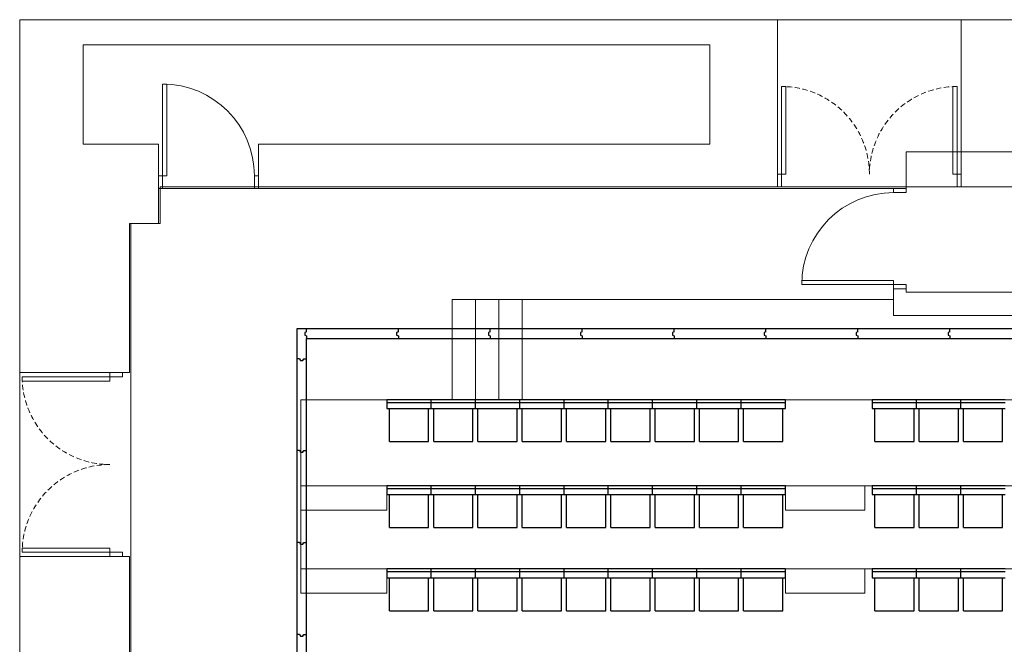
# Model space of a CAD drawing. Units: millimetres. Extents: x 722 to 4463, y 44 to 4332.
# Drawn here: x 922 to 2101, y 3584 to 4332 of the extents above; entities that cross this region are included whole.
import ezdxf

# ---------------------------------------------------------------- set-up
doc = ezdxf.new("R2010")
doc.units = ezdxf.units.MM
doc.linetypes.add('HIDDEN', pattern=[9.525, 6.35, -3.175])
for name, color, linetype in [('BlueBox_Acoustic Wall', 6, 'Continuous'), ('BlueBox_Audience Seats', 7, 'Continuous'), ('BlueBox_In-Floor Cable Trunking', 4, 'Continuous')]:
    doc.layers.add(name, color=color, linetype=linetype)
doc.layers.add('BlueBox_Floor 4F', color=252, linetype='Continuous', lineweight=5)
doc.layers.add('BlueBox_Floor 5F', color=252, linetype='Continuous', lineweight=5)
doc.layers.get('BlueBox_In-Floor Cable Trunking').off()

# ---------------------------------------------------------------- blocks, each defined once
blk = doc.blocks.new('BB藍盒子_隔音牆(平面)')
at = {"layer": 'BlueBox_Acoustic Wall'}
for p, q in [((-1000.8, 3581.8), (-1012.3, 3581.8)), ((-1012.3, 3581.8), (-1012.3, 3546.2)), ((-1000.8, 3578.5), (-1002.8, 3577.5)), ((-1002.8, 3577.5), (-1002.8, 3574.5)), ((-1002.8, 3574.5), (-1000.8, 3573.5)), ((-890.8, 3581.8), (-1000.8, 3581.8)), ((-1000.8, 3578.5), (-1000.8, 3581.8)), ((-1000.8, 3573.5), (-1000.8, 3570.3)), ((-890.8, 3578.5), (-892.8, 3577.5)), ((-892.8, 3577.5), (-892.8, 3574.5)), ((-892.8, 3574.5), (-890.8, 3573.5)), ((-780.8, 3581.8), (-890.8, 3581.8)), ((-890.8, 3578.5), (-890.8, 3581.8)), ((-890.8, 3573.5), (-890.8, 3570.3)), ((-780.8, 3578.5), (-782.8, 3577.5)), ((-782.8, 3577.5), (-782.8, 3574.5)), ((-782.8, 3574.5), (-780.8, 3573.5)), ((-670.8, 3581.8), (-780.8, 3581.8)), ((-780.8, 3578.5), (-780.8, 3581.8)), ((-780.8, 3573.5), (-780.8, 3570.3)), ((-670.8, 3578.5), (-672.8, 3577.5)), ((-672.8, 3577.5), (-672.8, 3574.5)), ((-672.8, 3574.5), (-670.8, 3573.5)), ((-560.8, 3581.8), (-670.8, 3581.8)), ((-670.8, 3578.5), (-670.8, 3581.8)), ((-670.8, 3573.5), (-670.8, 3570.3)), ((-560.8, 3578.5), (-562.8, 3577.5)), ((-562.8, 3577.5), (-562.8, 3574.5)), ((-562.8, 3574.5), (-560.8, 3573.5)), ((-450.8, 3581.8), (-560.8, 3581.8)), ((-560.8, 3578.5), (-560.8, 3581.8)), ((-560.8, 3573.5), (-560.8, 3570.3)), ((-450.8, 3578.5), (-452.8, 3577.5)), ((-452.8, 3577.5), (-452.8, 3574.5)), ((-452.8, 3574.5), (-450.8, 3573.5)), ((-340.8, 3581.8), (-450.8, 3581.8)), ((-450.8, 3578.5), (-450.8, 3581.8)), ((-450.8, 3573.5), (-450.8, 3570.3)), ((-340.8, 3578.5), (-342.8, 3577.5)), ((-342.8, 3577.5), (-342.8, 3574.5)), ((-342.8, 3574.5), (-340.8, 3573.5)), ((-230.8, 3581.8), (-340.8, 3581.8)), ((-340.8, 3578.5), (-340.8, 3581.8)), ((-340.8, 3573.5), (-340.8, 3570.3)), ((-230.8, 3578.5), (-232.8, 3577.5)), ((-232.8, 3577.5), (-232.8, 3574.5)), ((-232.8, 3574.5), (-230.8, 3573.5)), ((-120.8, 3581.8), (-230.8, 3581.8)), ((-230.8, 3578.5), (-230.8, 3581.8)), ((-230.8, 3573.5), (-230.8, 3570.3)), ((-1000.8, 3570.3), (-890.8, 3570.3)), ((-1000.8, 3546.2), (-1000.8, 3570.3)), ((-890.8, 3570.3), (-780.8, 3570.3)), ((-780.8, 3570.3), (-670.8, 3570.3)), ((-670.8, 3570.3), (-560.8, 3570.3)), ((-560.8, 3570.3), (-450.8, 3570.3)), ((-450.8, 3570.3), (-340.8, 3570.3)), ((-340.8, 3570.3), (-230.8, 3570.3)), ((-230.8, 3570.3), (-120.8, 3570.3)), ((-1012.3, 3546.2), (-1012.3, 3436.2)), ((-1009, 3546.2), (-1012.3, 3546.2)), ((-1009, 3546.2), (-1008, 3544.2)), ((-1008, 3544.2), (-1005, 3544.2)), ((-1005, 3544.2), (-1004, 3546.2)), ((-1004, 3546.2), (-1000.8, 3546.2)), ((-1000.8, 3436.2), (-1000.8, 3546.2)), ((-1012.3, 3436.2), (-1012.3, 3326.2)), ((-1009, 3436.2), (-1012.3, 3436.2)), ((-1009, 3436.2), (-1008, 3434.2)), ((-1008, 3434.2), (-1005, 3434.2)), ((-1005, 3434.2), (-1004, 3436.2)), ((-1004, 3436.2), (-1000.8, 3436.2)), ((-1000.8, 3326.2), (-1000.8, 3436.2)), ((-1012.3, 3326.2), (-1012.3, 3216.2)), ((-1009, 3326.2), (-1012.3, 3326.2)), ((-1009, 3326.2), (-1008, 3324.2)), ((-1008, 3324.2), (-1005, 3324.2)), ((-1005, 3324.2), (-1004, 3326.2)), ((-1004, 3326.2), (-1000.8, 3326.2)), ((-1000.8, 3216.2), (-1000.8, 3326.2)), ((-1012.3, 3216.2), (-1012.3, 3106.2)), ((-1009, 3216.2), (-1012.3, 3216.2)), ((-1009, 3216.2), (-1008, 3214.2)), ((-1008, 3214.2), (-1005, 3214.2)), ((-1005, 3214.2), (-1004, 3216.2)), ((-1004, 3216.2), (-1000.8, 3216.2)), ((-1000.8, 3106.2), (-1000.8, 3216.2))]:
    blk.add_line(p, q, dxfattribs=at)
blk = doc.blocks.new('BB藍盒子_4F建築底圖')
at = {"layer": 'BlueBox_Floor 4F'}
for p, q in [((-1340.5, 7282.5), (-1340.5, 7705)), ((-433.5, 7705), (-1340.5, 7705)), ((-433.5, 7505), (-433.5, 7705)), ((-213.5, 7505), (-213.5, 7705)), ((-213.5, 7705), (220, 7705)), ((-428.5, 7520), (-428.5, 7625)), ((-428.5, 7625), (-423.5, 7625)), ((-423.5, 7625), (-423.5, 7520)), ((-223.5, 7520), (-223.5, 7625)), ((-223.5, 7625), (-218.5, 7625)), ((-218.5, 7625), (-218.5, 7520)), ((-433.5, 7505), (-433.5, 7611.1)), ((-433.5, 7561), (-433.5, 7505)), ((-433.5, 7520), (-428.5, 7520)), ((-428.5, 7520), (-428.5, 7505)), ((-423.5, 7520), (-428.5, 7520)), ((-218.5, 7520), (-223.5, 7520)), ((-213.5, 7520), (-218.5, 7520)), ((-218.5, 7520), (-218.5, 7505)), ((-1172.5, 7461), (-1172.5, 7505)), ((-1172.5, 7505), (1165, 7505)), ((-1209, 7282.5), (-1209, 7461)), ((-1209, 7461), (-1172.5, 7461)), ((-1340.5, 7282.5), (-1209, 7282.5)), ((-1337.5, 7272.5), (-1337.5, 7277.5)), ((-1337.5, 7277.5), (-1232.5, 7277.5)), ((-1232.5, 7272.5), (-1337.5, 7272.5)), ((-1232.5, 7282.5), (-1232.5, 7277.5)), ((-1232.5, 7277.5), (-1217.5, 7277.5)), ((-1232.5, 7277.5), (-1232.5, 7272.5)), ((-1217.5, 7277.5), (-1217.5, 7282.5)), ((-1337.5, 7067.5), (-1337.5, 7072.5)), ((-1337.5, 7072.5), (-1232.5, 7072.5)), ((-1232.5, 7072.5), (-1232.5, 7067.5)), ((-1209, 7062.5), (-1340.5, 7062.5)), ((-1340.5, 6602.5), (-1340.5, 7062.5)), ((-1232.5, 7067.5), (-1337.5, 7067.5)), ((-1232.5, 7062.5), (-1232.5, 7067.5)), ((-1232.5, 7067.5), (-1217.5, 7067.5)), ((-1217.5, 7067.5), (-1217.5, 7062.5)), ((-1209, 6602.5), (-1209, 7062.5))]:
    blk.add_line(p, q, dxfattribs=at)
at = {"layer": 'BlueBox_Floor 4F', "linetype": 'HIDDEN'}
for centre, start, end in [((-428.5, 7520), 0, 90), ((-218.5, 7520), 90, 180), ((-1232.5, 7277.5), 180, 270), ((-1232.5, 7067.5), 90, 180)]:
    blk.add_arc(centre, 105, start, end, dxfattribs=at)
blk = doc.blocks.new('BB藍盒子_5F建築底圖')
at = {"layer": 'BlueBox_Floor 5F'}
for p, q in [((-1340.5, 5277), (-1340.5, 7705)), ((-1340.5, 7705), (-108.3, 7705)), ((-1264.5, 7556), (-1264.5, 7675)), ((-1264.5, 7675), (-514.5, 7675)), ((-514.5, 7556), (-514.5, 7675)), ((-1169.5, 7518), (-1169.5, 7628)), ((-1169.5, 7628), (-1164.5, 7628)), ((-1164.5, 7628), (-1164.5, 7518)), ((-1174.5, 7556), (-1264.5, 7556)), ((-1174.5, 7461), (-1174.5, 7556)), ((-1054.5, 7556), (-1054.5, 7503)), ((-1054.5, 7556), (-514.5, 7556)), ((-279.5, 7547), (-103.3, 7547)), ((-279.5, 7503), (-279.5, 7547)), ((-1174.5, 7518), (-1169.5, 7518)), ((-1169.5, 7518), (-1169.5, 7503)), ((-1164.5, 7518), (-1169.5, 7518)), ((-1059.5, 7518), (-1054.5, 7518)), ((-1059.5, 7503), (-1059.5, 7518)), ((-1174.5, 7503), (-294.5, 7503)), ((-1169.5, 7503), (-1174.5, 7503)), ((-1054.5, 7503), (-1059.5, 7503)), ((-294.5, 7503), (-294.5, 7498)), ((-294.5, 7498), (-294.5, 7503)), ((-294.5, 7498), (-294.5, 7503)), ((-294.5, 7503), (-279.5, 7503)), ((-279.5, 7498), (-294.5, 7498)), ((-279.5, 7503), (-279.5, 7498)), ((-1207.5, 5461), (-1207.5, 7461)), ((-1207.5, 7461), (-1174.5, 7461)), ((-404.5, 7388), (-404.5, 7393)), ((-404.5, 7393), (-294.5, 7393)), ((-294.5, 7393), (-294.5, 7388)), ((-294.5, 7388), (-404.5, 7388)), ((-294.5, 7351), (-294.5, 7388)), ((-294.5, 7388), (-279.5, 7388)), ((-279.5, 7383), (-294.5, 7383)), ((-279.5, 7388), (-279.5, 7383)), ((-279.5, 7383), (-279.5, 7379)), ((-279.5, 7379), (283, 7379)), ((-294.5, 7370), (-823, 7370)), ((-823, 7250), (-823, 7370)), ((-795, 7250), (-795, 7370)), ((-767, 7250), (-767, 7370)), ((-739, 7250), (-739, 7370)), ((-294.5, 7351), (298, 7351)), ((-1004, 7018.5), (-1004, 7250)), ((-1004, 7250), (1000, 7250)), ((-1004, 7147), (1000, 7147)), ((-901, 7118), (-901, 7147)), ((-424, 7118), (-424, 7147)), ((-329, 7118), (-329, 7147)), ((-1004, 7118), (-901, 7118)), ((-424, 7118), (-329, 7118)), ((-424, 7118), (-329, 7118)), ((-1004, 7047.5), (1000, 7047.5)), ((-901, 7018.5), (-901, 7047.5)), ((-424, 7018.5), (-424, 7047.5)), ((-329, 7018.5), (-329, 7047.5)), ((-1004, 7018.5), (-901, 7018.5)), ((-424, 7018.5), (-329, 7018.5)), ((-424, 7018.5), (-329, 7018.5))]:
    blk.add_line(p, q, dxfattribs=at)
for centre, start, end in [((-1169.5, 7518), 0, 90), ((-294.5, 7388), 90, 180)]:
    blk.add_arc(centre, 110, start, end, dxfattribs=at)
blk = doc.blocks.new('BB藍盒子_5F觀眾席(平面)')
at = {"layer": 'BlueBox_Audience Seats'}
for p, q in [((-904.5, 3497), (-904.5, 3486.5)), ((-851.5, 3497), (-904.5, 3497)), ((-851.5, 3493.5), (-904.5, 3493.5)), ((-851.5, 3486.5), (-851.5, 3497)), ((-798.5, 3497), (-851.5, 3497)), ((-798.5, 3493.5), (-851.5, 3493.5)), ((-798.5, 3486.5), (-798.5, 3497)), ((-745.5, 3497), (-798.5, 3497)), ((-745.5, 3493.5), (-798.5, 3493.5)), ((-745.5, 3486.5), (-745.5, 3497)), ((-692.5, 3497), (-745.5, 3497)), ((-692.5, 3493.5), (-745.5, 3493.5)), ((-692.5, 3486.5), (-692.5, 3497)), ((-639.5, 3497), (-692.5, 3497)), ((-639.5, 3493.5), (-692.5, 3493.5)), ((-639.5, 3486.5), (-639.5, 3497)), ((-586.5, 3497), (-639.5, 3497)), ((-586.5, 3493.5), (-639.5, 3493.5)), ((-586.5, 3486.5), (-586.5, 3497)), ((-533.5, 3497), (-586.5, 3497)), ((-533.5, 3493.5), (-586.5, 3493.5)), ((-533.5, 3486.5), (-533.5, 3497)), ((-480.5, 3497), (-533.5, 3497)), ((-480.5, 3493.5), (-533.5, 3493.5)), ((-480.5, 3486.5), (-480.5, 3497)), ((-427.5, 3497), (-480.5, 3497)), ((-427.5, 3493.5), (-480.5, 3493.5)), ((-427.5, 3486.5), (-427.5, 3497)), ((-323.5, 3497), (-323.5, 3486.5)), ((-270.5, 3497), (-323.5, 3497)), ((-270.5, 3493.5), (-323.5, 3493.5)), ((-270.5, 3486.5), (-270.5, 3497)), ((-217.5, 3497), (-270.5, 3497)), ((-217.5, 3493.5), (-270.5, 3493.5)), ((-217.5, 3486.5), (-217.5, 3497)), ((-164.5, 3497), (-217.5, 3497)), ((-164.5, 3493.5), (-217.5, 3493.5)), ((-904.5, 3486.5), (-851.5, 3486.5)), ((-901.5, 3447), (-901.5, 3486.5)), ((-854.5, 3447), (-854.5, 3486.5)), ((-851.5, 3486.5), (-798.5, 3486.5)), ((-848.5, 3447), (-848.5, 3486.5)), ((-801.5, 3447), (-801.5, 3486.5)), ((-798.5, 3486.5), (-745.5, 3486.5)), ((-795.5, 3447), (-795.5, 3486.5)), ((-748.5, 3447), (-748.5, 3486.5)), ((-745.5, 3486.5), (-692.5, 3486.5)), ((-742.5, 3447), (-742.5, 3486.5)), ((-695.5, 3447), (-695.5, 3486.5)), ((-692.5, 3486.5), (-639.5, 3486.5)), ((-689.5, 3447), (-689.5, 3486.5)), ((-642.5, 3447), (-642.5, 3486.5)), ((-639.5, 3486.5), (-586.5, 3486.5)), ((-636.5, 3447), (-636.5, 3486.5)), ((-589.5, 3447), (-589.5, 3486.5)), ((-586.5, 3486.5), (-533.5, 3486.5)), ((-583.5, 3447), (-583.5, 3486.5)), ((-536.5, 3447), (-536.5, 3486.5)), ((-533.5, 3486.5), (-480.5, 3486.5)), ((-530.5, 3447), (-530.5, 3486.5)), ((-483.5, 3447), (-483.5, 3486.5)), ((-480.5, 3486.5), (-427.5, 3486.5)), ((-477.5, 3447), (-477.5, 3486.5)), ((-430.5, 3447), (-430.5, 3486.5)), ((-323.5, 3486.5), (-270.5, 3486.5)), ((-320.5, 3447), (-320.5, 3486.5)), ((-273.5, 3447), (-273.5, 3486.5)), ((-270.5, 3486.5), (-217.5, 3486.5)), ((-267.5, 3447), (-267.5, 3486.5)), ((-220.5, 3447), (-220.5, 3486.5)), ((-217.5, 3486.5), (-164.5, 3486.5)), ((-214.5, 3447), (-214.5, 3486.5)), ((-167.5, 3447), (-167.5, 3486.5)), ((-901.5, 3447), (-854.5, 3447)), ((-848.5, 3447), (-801.5, 3447)), ((-795.5, 3447), (-748.5, 3447)), ((-742.5, 3447), (-695.5, 3447)), ((-689.5, 3447), (-642.5, 3447)), ((-636.5, 3447), (-589.5, 3447)), ((-583.5, 3447), (-536.5, 3447)), ((-530.5, 3447), (-483.5, 3447)), ((-477.5, 3447), (-430.5, 3447)), ((-320.5, 3447), (-273.5, 3447)), ((-267.5, 3447), (-220.5, 3447)), ((-214.5, 3447), (-167.5, 3447)), ((-904.5, 3394), (-904.5, 3383.5)), ((-851.5, 3394), (-904.5, 3394)), ((-851.5, 3390.5), (-904.5, 3390.5)), ((-904.5, 3383.5), (-851.5, 3383.5)), ((-901.5, 3344), (-901.5, 3383.5)), ((-854.5, 3344), (-854.5, 3383.5)), ((-851.5, 3383.5), (-851.5, 3394)), ((-798.5, 3394), (-851.5, 3394)), ((-798.5, 3390.5), (-851.5, 3390.5)), ((-851.5, 3383.5), (-798.5, 3383.5)), ((-848.5, 3344), (-848.5, 3383.5)), ((-801.5, 3344), (-801.5, 3383.5)), ((-798.5, 3383.5), (-798.5, 3394)), ((-745.5, 3394), (-798.5, 3394)), ((-745.5, 3390.5), (-798.5, 3390.5)), ((-798.5, 3383.5), (-745.5, 3383.5)), ((-795.5, 3344), (-795.5, 3383.5)), ((-748.5, 3344), (-748.5, 3383.5)), ((-745.5, 3383.5), (-745.5, 3394)), ((-692.5, 3394), (-745.5, 3394)), ((-692.5, 3390.5), (-745.5, 3390.5)), ((-745.5, 3383.5), (-692.5, 3383.5)), ((-742.5, 3344), (-742.5, 3383.5)), ((-695.5, 3344), (-695.5, 3383.5)), ((-692.5, 3383.5), (-692.5, 3394)), ((-639.5, 3394), (-692.5, 3394)), ((-639.5, 3390.5), (-692.5, 3390.5)), ((-692.5, 3383.5), (-639.5, 3383.5)), ((-689.5, 3344), (-689.5, 3383.5)), ((-642.5, 3344), (-642.5, 3383.5)), ((-639.5, 3383.5), (-639.5, 3394)), ((-586.5, 3394), (-639.5, 3394)), ((-586.5, 3390.5), (-639.5, 3390.5)), ((-639.5, 3383.5), (-586.5, 3383.5)), ((-636.5, 3344), (-636.5, 3383.5)), ((-589.5, 3344), (-589.5, 3383.5)), ((-586.5, 3383.5), (-586.5, 3394)), ((-533.5, 3394), (-586.5, 3394)), ((-533.5, 3390.5), (-586.5, 3390.5)), ((-586.5, 3383.5), (-533.5, 3383.5)), ((-583.5, 3344), (-583.5, 3383.5)), ((-536.5, 3344), (-536.5, 3383.5)), ((-533.5, 3383.5), (-533.5, 3394)), ((-480.5, 3394), (-533.5, 3394)), ((-480.5, 3390.5), (-533.5, 3390.5)), ((-533.5, 3383.5), (-480.5, 3383.5)), ((-530.5, 3344), (-530.5, 3383.5)), ((-483.5, 3344), (-483.5, 3383.5)), ((-480.5, 3383.5), (-480.5, 3394)), ((-427.5, 3394), (-480.5, 3394)), ((-427.5, 3390.5), (-480.5, 3390.5)), ((-480.5, 3383.5), (-427.5, 3383.5)), ((-477.5, 3344), (-477.5, 3383.5)), ((-430.5, 3344), (-430.5, 3383.5)), ((-427.5, 3383.5), (-427.5, 3394)), ((-323.5, 3394), (-323.5, 3383.5)), ((-270.5, 3394), (-323.5, 3394)), ((-270.5, 3390.5), (-323.5, 3390.5)), ((-323.5, 3383.5), (-270.5, 3383.5)), ((-320.5, 3344), (-320.5, 3383.5)), ((-273.5, 3344), (-273.5, 3383.5)), ((-270.5, 3383.5), (-270.5, 3394)), ((-217.5, 3394), (-270.5, 3394)), ((-217.5, 3390.5), (-270.5, 3390.5)), ((-270.5, 3383.5), (-217.5, 3383.5)), ((-267.5, 3344), (-267.5, 3383.5)), ((-220.5, 3344), (-220.5, 3383.5)), ((-217.5, 3383.5), (-217.5, 3394)), ((-164.5, 3394), (-217.5, 3394)), ((-164.5, 3390.5), (-217.5, 3390.5)), ((-217.5, 3383.5), (-164.5, 3383.5)), ((-214.5, 3344), (-214.5, 3383.5)), ((-167.5, 3344), (-167.5, 3383.5)), ((-901.5, 3344), (-854.5, 3344)), ((-848.5, 3344), (-801.5, 3344)), ((-795.5, 3344), (-748.5, 3344)), ((-742.5, 3344), (-695.5, 3344)), ((-689.5, 3344), (-642.5, 3344)), ((-636.5, 3344), (-589.5, 3344)), ((-583.5, 3344), (-536.5, 3344)), ((-530.5, 3344), (-483.5, 3344)), ((-477.5, 3344), (-430.5, 3344)), ((-320.5, 3344), (-273.5, 3344)), ((-267.5, 3344), (-220.5, 3344)), ((-214.5, 3344), (-167.5, 3344)), ((-904.5, 3294.5), (-904.5, 3284)), ((-851.5, 3294.5), (-904.5, 3294.5)), ((-851.5, 3291), (-904.5, 3291)), ((-851.5, 3284), (-851.5, 3294.5)), ((-798.5, 3294.5), (-851.5, 3294.5)), ((-798.5, 3291), (-851.5, 3291)), ((-798.5, 3284), (-798.5, 3294.5)), ((-745.5, 3294.5), (-798.5, 3294.5)), ((-745.5, 3291), (-798.5, 3291)), ((-745.5, 3284), (-745.5, 3294.5)), ((-692.5, 3294.5), (-745.5, 3294.5)), ((-692.5, 3291), (-745.5, 3291)), ((-692.5, 3284), (-692.5, 3294.5)), ((-639.5, 3294.5), (-692.5, 3294.5)), ((-639.5, 3291), (-692.5, 3291)), ((-639.5, 3284), (-639.5, 3294.5)), ((-586.5, 3294.5), (-639.5, 3294.5)), ((-586.5, 3291), (-639.5, 3291)), ((-586.5, 3284), (-586.5, 3294.5)), ((-533.5, 3294.5), (-586.5, 3294.5)), ((-533.5, 3291), (-586.5, 3291)), ((-533.5, 3284), (-533.5, 3294.5)), ((-480.5, 3294.5), (-533.5, 3294.5)), ((-480.5, 3291), (-533.5, 3291)), ((-480.5, 3284), (-480.5, 3294.5)), ((-427.5, 3294.5), (-480.5, 3294.5)), ((-427.5, 3291), (-480.5, 3291)), ((-427.5, 3284), (-427.5, 3294.5)), ((-323.5, 3294.5), (-323.5, 3284)), ((-270.5, 3294.5), (-323.5, 3294.5)), ((-270.5, 3291), (-323.5, 3291)), ((-270.5, 3284), (-270.5, 3294.5)), ((-217.5, 3294.5), (-270.5, 3294.5)), ((-217.5, 3291), (-270.5, 3291)), ((-217.5, 3284), (-217.5, 3294.5)), ((-164.5, 3294.5), (-217.5, 3294.5)), ((-164.5, 3291), (-217.5, 3291)), ((-904.5, 3284), (-851.5, 3284)), ((-901.5, 3244.5), (-901.5, 3284)), ((-854.5, 3244.5), (-854.5, 3284)), ((-851.5, 3284), (-798.5, 3284)), ((-848.5, 3244.5), (-848.5, 3284)), ((-801.5, 3244.5), (-801.5, 3284)), ((-798.5, 3284), (-745.5, 3284)), ((-795.5, 3244.5), (-795.5, 3284)), ((-748.5, 3244.5), (-748.5, 3284)), ((-745.5, 3284), (-692.5, 3284)), ((-742.5, 3244.5), (-742.5, 3284)), ((-695.5, 3244.5), (-695.5, 3284)), ((-692.5, 3284), (-639.5, 3284)), ((-689.5, 3244.5), (-689.5, 3284)), ((-642.5, 3244.5), (-642.5, 3284)), ((-639.5, 3284), (-586.5, 3284)), ((-636.5, 3244.5), (-636.5, 3284)), ((-589.5, 3244.5), (-589.5, 3284)), ((-586.5, 3284), (-533.5, 3284)), ((-583.5, 3244.5), (-583.5, 3284)), ((-536.5, 3244.5), (-536.5, 3284)), ((-533.5, 3284), (-480.5, 3284)), ((-530.5, 3244.5), (-530.5, 3284)), ((-483.5, 3244.5), (-483.5, 3284)), ((-480.5, 3284), (-427.5, 3284)), ((-477.5, 3244.5), (-477.5, 3284)), ((-430.5, 3244.5), (-430.5, 3284)), ((-323.5, 3284), (-270.5, 3284)), ((-320.5, 3244.5), (-320.5, 3284)), ((-273.5, 3244.5), (-273.5, 3284)), ((-270.5, 3284), (-217.5, 3284)), ((-267.5, 3244.5), (-267.5, 3284)), ((-220.5, 3244.5), (-220.5, 3284)), ((-217.5, 3284), (-164.5, 3284)), ((-214.5, 3244.5), (-214.5, 3284)), ((-167.5, 3244.5), (-167.5, 3284)), ((-901.5, 3244.5), (-854.5, 3244.5)), ((-848.5, 3244.5), (-801.5, 3244.5)), ((-795.5, 3244.5), (-748.5, 3244.5)), ((-742.5, 3244.5), (-695.5, 3244.5)), ((-689.5, 3244.5), (-642.5, 3244.5)), ((-636.5, 3244.5), (-589.5, 3244.5)), ((-583.5, 3244.5), (-536.5, 3244.5)), ((-530.5, 3244.5), (-483.5, 3244.5)), ((-477.5, 3244.5), (-430.5, 3244.5)), ((-320.5, 3244.5), (-273.5, 3244.5)), ((-267.5, 3244.5), (-220.5, 3244.5)), ((-214.5, 3244.5), (-167.5, 3244.5))]:
    blk.add_line(p, q, dxfattribs=at)

msp = doc.modelspace()

# ---------------------------------------------------------------- block references
msp.add_blockref('BB藍盒子_4F建築底圖', (2262.557, -3373.418))
at = {"layer": 'BlueBox_Acoustic Wall'}
msp.add_blockref('BB藍盒子_隔音牆(平面)', (2266.057, 379.582), dxfattribs=at)
at = {"layer": 'BlueBox_Floor 5F'}
msp.add_blockref('BB藍盒子_5F建築底圖', (2262.557, -3373.418), dxfattribs=at)
at = {"layer": 'BlueBox_In-Floor Cable Trunking'}
msp.add_blockref('BB藍盒子_5F觀眾席(平面)', (2266.057, 379.582), dxfattribs=at)

doc.saveas('drawing.dxf')
